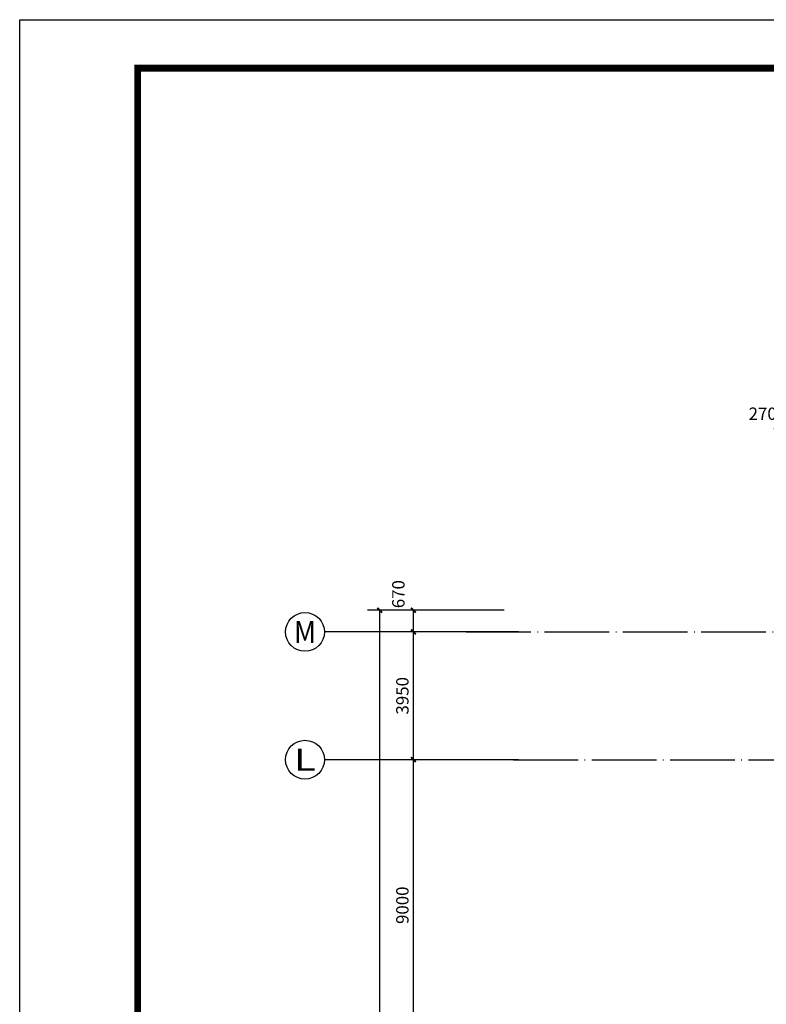
# Model space of a CAD drawing. Extents: x 3895158 to 5559748, y -2663094 to -1378001.
# Drawn here: x 4397194 to 4420254, y -1714973 to -1684534 of the extents above; entities that cross this region are included whole.
import ezdxf
from ezdxf.enums import TextEntityAlignment as Align

# ---------------------------------------------------------------- set-up
doc = ezdxf.new("R2010")
doc.units = 0
doc.header["$LTSCALE"] = 1000
doc.header["$MEASUREMENT"] = 0
doc.linetypes.add('DOTE', pattern=[2.42, 2, -0.2, 0.02, -0.2])
for name, color, linetype in [('AXIS', 3, 'Continuous'), ('AXIS_TEXT', 7, 'Continuous'), ('DOTE', 8, 'DOTE'), ('LABEL_FIXBOX_PM', 7, 'Continuous'), ('LABEL_TXT_PM', 1, 'Continuous'), ('第三道尺寸线', 4, 'Continuous')]:
    doc.layers.add(name, color=color, linetype=linetype)
doc.styles.add('_TCH_AXIS', font='COMPLEX', dxfattribs={"bigfont": 'GBCBIG'})
doc.styles.add('_TCH_DIM_T3', font='SIMPLEX', dxfattribs={"width": 0.705882, "bigfont": 'GBCBIG'})
doc.styles.add('LABEL_TXT_PM', font='pm_njadri_romans1.shx', dxfattribs={"width": 0.7, "bigfont": 'pm_njadri_hztxt.shx'})
doc.dimstyles.new('_TCH_ARCH&&150', dxfattribs={"dimtxt": 382.5, "dimasz": 150, "dimexe": 375, "dimexo": 450, "dimgap": 150, "dimtad": 1, "dimdec": 0, "dimzin": 0, "dimdsep": 46, "dimtxsty": '_TCH_DIM_T3', "dimblk": 'ARCHTICK', "dimcen": 0.09, "dimclrt": 7, "dimazin": 2, "dimtfac": 1, "dimtdec": 0, "dimtix": 1, "dimtmove": 2, "dimatfit": 3, "dimfxl": 0, "dimtolj": 1, "dimtzin": 0, "dimarcsym": 0})

# ---------------------------------------------------------------- blocks, each defined once
blk = doc.blocks.new('_ArchTick')
at = {"color": 0, "linetype": 'ByBlock', "const_width": 0.4}
blk.add_lwpolyline([(-0.5, -0.5), (0.5, 0.5)], dxfattribs=at)
blk = doc.blocks.new('*D1768')
at = {"layer": '第三道尺寸线', "color": 0, "lineweight": -2}
for p, q in [((4420640, -1698392), (4420640, -1696805)), ((4420910, -1698392), (4420910, -1696805)), ((4420640, -1697180), (4420490, -1697180)), ((4420640, -1697180), (4420910, -1697180)), ((4420910, -1697180), (4421060, -1697180))]:
    blk.add_line(p, q, dxfattribs=at)
at = {"layer": '第三道尺寸线', "color": 0, "lineweight": -2, "xscale": 150, "yscale": 150, "zscale": 150}
blk.add_blockref('_ArchTick', (4420640, -1697180), dxfattribs=at)
at = {"layer": '第三道尺寸线', "color": 0, "lineweight": -2, "xscale": 150, "yscale": 150, "zscale": 150, "rotation": 180}
blk.add_blockref('_ArchTick', (4420910, -1697180), dxfattribs=at)
at = {"layer": '第三道尺寸线', "color": 7, "insert": (4420143, -1696715), "char_height": 382.5, "attachment_point": 5, "style": '_TCH_DIM_T3'}
blk.add_mtext('\\A1;270', dxfattribs=at)
blk = doc.blocks.new('*D1838')
at = {"layer": 'AXIS', "color": 0, "lineweight": -2}
for p, q in [((4412155, -1707410), (4408980, -1707410)), ((4409355, -1716410), (4409355, -1707410)), ((4412155, -1716410), (4408980, -1716410))]:
    blk.add_line(p, q, dxfattribs=at)
at = {"layer": 'AXIS', "color": 0, "lineweight": -2, "xscale": 150, "yscale": 150, "zscale": 150}
for p, rotation in [((4409355, -1707410), 90), ((4409355, -1716410), 270)]:
    blk.add_blockref('_ArchTick', p, dxfattribs=dict(at, rotation=rotation))
at = {"layer": 'AXIS', "color": 7, "insert": (4409014, -1711910), "char_height": 382.5, "attachment_point": 5, "rotation": 90, "style": '_TCH_DIM_T3'}
blk.add_mtext('\\A1;9000', dxfattribs=at)
blk = doc.blocks.new('*D1839')
at = {"layer": 'AXIS', "color": 0, "lineweight": -2}
for p, q in [((4412155, -1703460), (4408980, -1703460)), ((4409355, -1707410), (4409355, -1703460)), ((4412155, -1707410), (4408980, -1707410))]:
    blk.add_line(p, q, dxfattribs=at)
at = {"layer": 'AXIS', "color": 0, "lineweight": -2, "xscale": 150, "yscale": 150, "zscale": 150}
for p, rotation in [((4409355, -1703460), 90), ((4409355, -1707410), 270)]:
    blk.add_blockref('_ArchTick', p, dxfattribs=dict(at, rotation=rotation))
at = {"layer": 'AXIS', "color": 7, "insert": (4409014, -1705435), "char_height": 382.5, "attachment_point": 5, "rotation": 90, "style": '_TCH_DIM_T3'}
blk.add_mtext('\\A1;3950', dxfattribs=at)
blk = doc.blocks.new('*D1840')
at = {"layer": 'AXIS', "color": 0, "lineweight": -2}
for p, q in [((4412155, -1702790), (4408980, -1702790)), ((4409355, -1703460), (4409355, -1702790)), ((4412155, -1703460), (4408980, -1703460))]:
    blk.add_line(p, q, dxfattribs=at)
at = {"layer": 'AXIS', "color": 0, "lineweight": -2, "xscale": 150, "yscale": 150, "zscale": 150}
for p, rotation in [((4409355, -1702790), 90), ((4409355, -1703460), 270)]:
    blk.add_blockref('_ArchTick', p, dxfattribs=dict(at, rotation=rotation))
at = {"layer": 'AXIS', "color": 7, "insert": (4408890, -1702293), "char_height": 382.5, "attachment_point": 5, "rotation": 90, "style": '_TCH_DIM_T3'}
blk.add_mtext('\\A1;670', dxfattribs=at)
blk = doc.blocks.new('*D1841')
at = {"layer": 'AXIS', "color": 0, "lineweight": -2}
for p, q in [((4412155, -1702790), (4407940, -1702790)), ((4408315, -1754330), (4408315, -1702790)), ((4412155, -1754330), (4407940, -1754330))]:
    blk.add_line(p, q, dxfattribs=at)
at = {"layer": 'AXIS', "color": 0, "lineweight": -2, "xscale": 150, "yscale": 150, "zscale": 150}
for p, rotation in [((4408315, -1702790), 90), ((4408315, -1754330), 270)]:
    blk.add_blockref('_ArchTick', p, dxfattribs=dict(at, rotation=rotation))
at = {"layer": 'AXIS', "color": 7, "insert": (4407974, -1728560), "char_height": 382.5, "attachment_point": 5, "rotation": 90, "style": '_TCH_DIM_T3'}
blk.add_mtext('\\A1;51540', dxfattribs=at)
blk = doc.blocks.new('PMSheet_1.5A0_20150113_shenyang2018051410171903')
at = {"layer": 'LABEL_FIXBOX_PM'}
blk.add_lwpolyline([(0, 841), (1783.5, 841), (1783.5, 0), (0, 0)], close=True, dxfattribs=at)
at = {"layer": 'LABEL_FIXBOX_PM', "const_width": 1.4}
blk.add_lwpolyline([(1773.5, 831), (24.3, 831), (24.3, 10), (1773.5, 10)], close=True, dxfattribs=at)
at = {"layer": 'LABEL_TXT_PM', "style": 'LABEL_TXT_PM'}
for tag, height, width, p in [('修改图应说明理由', 4.5, 0.7, (1733, 617.6)), ('出图章签名', 4.5, 0.7, (1701.52, 380.81)), ('建设单位_U01', 4.5, 0.7, (1743.17, 255.61)), ('建设单位', 4.5, 0.7, (1743.17, 253.4)), ('建设单位_D01', 4.5, 0.7, (1743.17, 250.87)), ('项目名称_U01', 4.5, 0.7, (1743.17, 243.9)), ('项目名称', 4.5, 0.7, (1743.17, 241.4)), ('项目名称_D01', 4.5, 0.7, (1743.17, 238.77)), ('设计编号', 4.5, 0.6, (1723.46, 231.3)), ('分项号', 4.5, 0.6, (1762.96, 231.4)), ('项目经理', 4.5, 0.7, (1722.96, 215.4)), ('项目经理签名', 4.5, 0.7, (1752.88, 215.66)), ('审定', 4.5, 0.7, (1722.96, 207.3)), ('审定签名', 4.5, 0.7, (1752.88, 207.56)), ('审核', 4.5, 0.7, (1722.96, 199.4)), ('审核签名', 4.5, 0.7, (1752.88, 199.66)), ('项目负责签名', 4.5, 0.7, (1752.88, 191.66)), ('项目负责', 4.5, 0.7, (1722.96, 191.4)), ('专业负责签名', 4.5, 0.7, (1752.88, 183.66)), ('专业负责', 4.5, 0.7, (1722.96, 183.4)), ('校对签名', 4.5, 0.7, (1752.88, 175.56)), ('校对', 4.5, 0.7, (1722.96, 175.3)), ('设计', 4.5, 0.7, (1722.96, 167.4)), ('设计签名', 4.5, 0.7, (1752.88, 167.66)), ('绘制', 4.5, 0.7, (1722.96, 159.3)), ('绘制签名', 4.5, 0.7, (1752.88, 159.56)), ('方案_01', 4.5, 0.7, (1722.96, 139.3)), ('方案_01签名', 4.5, 0.7, (1752.88, 139.56)), ('方案_02', 4.5, 0.7, (1722.96, 131.3)), ('方案_02签名', 4.5, 0.7, (1752.88, 131.56)), ('方案_03', 4.5, 0.7, (1722.99, 123.3)), ('方案_03签名', 4.5, 0.7, (1752.9, 123.56)), ('方案_04', 4.5, 0.7, (1722.96, 115.3)), ('方案_04签名', 4.5, 0.7, (1752.88, 115.56)), ('图名_U02', 4.5, 0.7, (1733.2, 92.8)), ('图名_U01', 4.5, 0.7, (1733.2, 82.3)), ('图名', 4.5, 0.7, (1733.2, 71)), ('图名_D01', 4.5, 0.7, (1733.2, 59.6)), ('图名_D02', 4.5, 0.7, (1733.2, 48.9)), ('图号', 3.5, 0.7, (1703.67, 21.05)), ('图档号', 3.5, 0.7, (1723.8, 21.05)), ('日期', 3.5, 0.7, (1743.77, 21.05)), ('版本号', 3.5, 0.7, (1762.97, 21.05))]:
    blk.add_attdef(tag, text='', height=height, dxfattribs=dict(at, width=width)).set_placement(p, align=Align.CENTER)

msp = doc.modelspace()

# ---------------------------------------------------------------- linework, layer by layer
at = {"layer": 'AXIS'}
for p, q in [((4412605.2, -1703460.3), (4406605.2, -1703460.3)), ((4412605.2, -1707410.3), (4406605.2, -1707410.3))]:
    msp.add_line(p, q, dxfattribs=at)
for centre in [(4406005.2, -1703460.3), (4406005.2, -1707410.3)]:
    msp.add_circle(centre, 600, dxfattribs=at)
at = {"layer": 'DOTE'}
for p, q in [((4410985.2, -1703460.3), (4515161, -1703460.3)), ((4412442, -1707410.3), (4515161, -1707410.3))]:
    msp.add_line(p, q, dxfattribs=at)

# ---------------------------------------------------------------- block references
at = {"xscale": 150, "yscale": 150, "zscale": 150}
msp.add_blockref('PMSheet_1.5A0_20150113_shenyang2018051410171903', (4397193.8, -1810684), dxfattribs=at)

# ---------------------------------------------------------------- texts
at = {"layer": 'AXIS_TEXT', "style": '_TCH_AXIS'}
msp.add_text('M', height=678.8, dxfattribs=at).set_placement((4405665.8, -1703799.7), (4406344.6, -1703799.7), align=Align.FIT)
at = {"layer": 'AXIS_TEXT', "style": '_TCH_AXIS', "width": 1.4}
msp.add_text('L', height=678.8, dxfattribs=at).set_placement((4405665.8, -1707749.7), (4406344.6, -1707749.7), align=Align.FIT)

# ---------------------------------------------------------------- dimensions: what is measured, and where the dimension line sits
at = {"layer": 'AXIS'}
dim = msp.add_linear_dim(base=(4409355.2, -1702790.3), p1=(4412605.2, -1703460.3), p2=(4412605.2, -1702790.3), angle=90, dimstyle='_TCH_ARCH&&150', dxfattribs=at)
dim.commit()
dim.dimension.update_dxf_attribs({"geometry": '*D1840', "text_midpoint": (4408890.2, -1702293.2), "dimtype": 129})
for p1, p2, distance, picture, middle in [((4412605.2, -1754330.3), (4412605.2, -1702790.3), 4290, '*D1841', (4407973.9, -1728560.3)), ((4412605.2, -1707410.3), (4412605.2, -1703460.3), 3250, '*D1839', (4409013.9, -1705435.3)), ((4412605.2, -1716410.3), (4412605.2, -1707410.3), 3250, '*D1838', (4409013.9, -1711910.3))]:
    dim = msp.add_aligned_dim(p1=p1, p2=p2, distance=distance, dimstyle='_TCH_ARCH&&150', dxfattribs=at)
    dim.commit()
    dim.dimension.update_dxf_attribs({"geometry": picture, "text_midpoint": middle})
at = {"layer": '第三道尺寸线'}
dim = msp.add_linear_dim(base=(4420910.5, -1697180.3), p1=(4420640.5, -1698842.2), p2=(4420910.5, -1698842.2), angle=0, dimstyle='_TCH_ARCH&&150', dxfattribs=at)
dim.commit()
dim.dimension.update_dxf_attribs({"geometry": '*D1768', "text_midpoint": (4420143.3, -1696715.3), "dimtype": 129})

doc.saveas('drawing.dxf')
